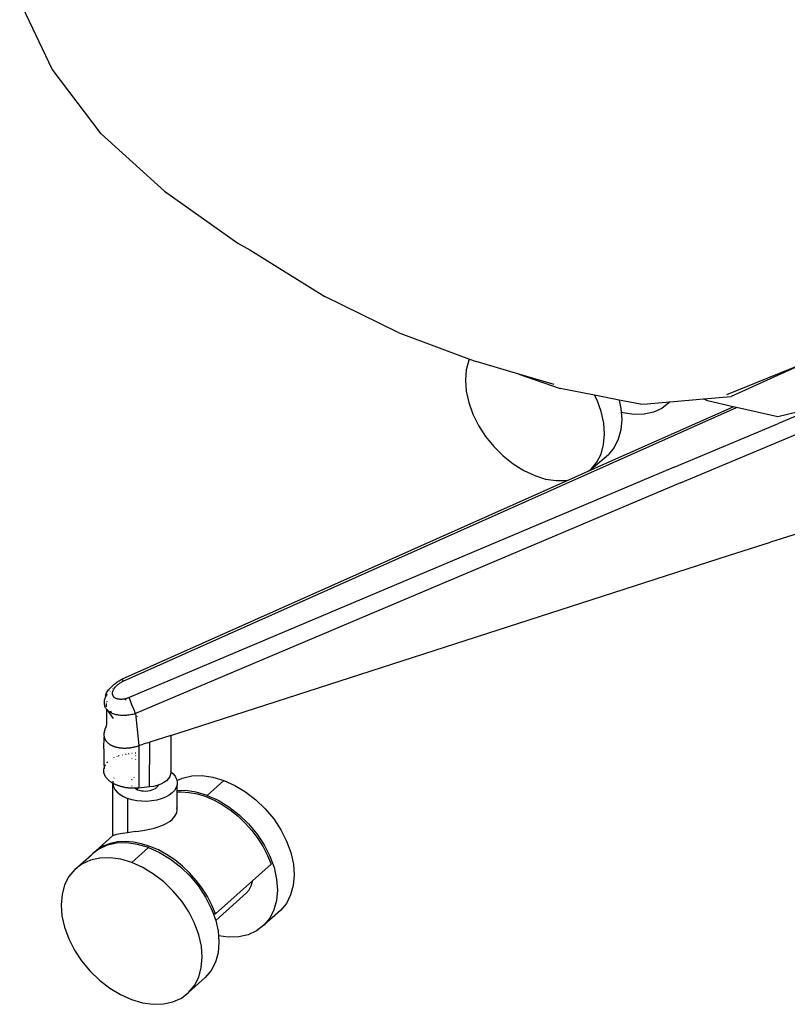
# Model space of a CAD drawing. Units: millimetres. Extents: x 95 to 6119, y 345 to 4771.
# Drawn here: x 4547 to 4844, y 2007 to 2389 of the extents above; entities that cross this region are included whole.
import ezdxf

# ---------------------------------------------------------------- set-up
doc = ezdxf.new("R2010")
doc.units = ezdxf.units.MM

msp = doc.modelspace()

# ---------------------------------------------------------------- linework, layer by layer
for p, q in [((4559.27, 2369.6), (4546.73, 2396.07)), ((4578.37, 2344.54), (4559.27, 2369.6)), ((4602.83, 2322.36), (4578.37, 2344.54)), ((4602.83, 2322.36), (4631.36, 2302.06)), ((4631.36, 2302.06), (4635.9, 2299.54)), ((4635.9, 2299.54), (4665.04, 2281.44)), ((4693.53, 2267.44), (4665.04, 2281.44)), ((4693.53, 2267.44), (4721.1, 2257.11)), ((4720.89, 2256.69), (4719.89, 2253.01)), ((4721.1, 2257.11), (4720.89, 2256.69)), ((4721.1, 2257.11), (4723.66, 2256.15)), ((4740.26, 2251.27), (4723.66, 2256.15)), ((4820.87, 2243.45), (4852.85, 2256.35)), ((4852.85, 2256.35), (4822.55, 2242.64)), ((4719.89, 2253.01), (4719.55, 2248.98)), ((4740.26, 2251.27), (4756.34, 2245.73)), ((4753.99, 2247.24), (4740.26, 2251.27)), ((4719.55, 2248.98), (4719.87, 2244.7)), ((4719.87, 2244.7), (4720.84, 2240.26)), ((4769.65, 2243.1), (4756.34, 2245.73)), ((4770.59, 2241.23), (4769.65, 2243.1)), ((4779.16, 2241.23), (4769.65, 2243.1)), ((4720.84, 2240.26), (4722.45, 2235.77)), ((4772.2, 2236.74), (4770.59, 2241.23)), ((4779.16, 2241.23), (4779.87, 2238.02)), ((4787.47, 2239.59), (4779.16, 2241.23)), ((4787.47, 2239.59), (4789.98, 2239.75)), ((4789.98, 2239.75), (4798.76, 2240.53)), ((4798.42, 2240.11), (4795.66, 2238.01)), ((4798.92, 2240.54), (4798.42, 2240.11)), ((4798.76, 2240.53), (4798.42, 2240.11)), ((4798.76, 2240.53), (4798.92, 2240.54)), ((4798.92, 2240.54), (4811.92, 2241.69)), ((4811.92, 2241.69), (4822.55, 2242.64)), ((4813.38, 2240.94), (4811.92, 2241.69)), ((4823.36, 2238.66), (4813.38, 2240.94)), ((4586.89, 2132.11), (4824.73, 2238.35)), ((4722.45, 2235.77), (4724.65, 2231.36)), ((4767.44, 2213.74), (4823.36, 2238.66)), ((4773.17, 2232.3), (4772.2, 2236.74)), ((4779.87, 2238.02), (4779.97, 2236.57)), ((4780.78, 2236.32), (4779.97, 2236.57)), ((4779.97, 2236.57), (4780.19, 2233.73)), ((4784.9, 2235.7), (4780.78, 2236.32)), ((4788.82, 2235.77), (4784.9, 2235.7)), ((4792.43, 2236.55), (4788.82, 2235.77)), ((4795.66, 2238.01), (4792.43, 2236.55)), ((4824.73, 2238.35), (4823.36, 2238.66)), ((4840.66, 2234.72), (4824.73, 2238.35)), ((4848.68, 2236.67), (4840.66, 2234.72)), ((4849.29, 2235.62), (4841.15, 2232.22)), ((4724.65, 2231.36), (4727.39, 2227.12)), ((4773.49, 2228.01), (4773.17, 2232.3)), ((4780.19, 2233.73), (4779.84, 2229.7)), ((4800.47, 2215.14), (4841.15, 2232.22)), ((4773.15, 2223.98), (4773.49, 2228.01)), ((4779.84, 2229.7), (4778.84, 2226.03)), ((4802.95, 2209.07), (4851.74, 2229.62)), ((4727.39, 2227.12), (4730.6, 2223.16)), ((4772.15, 2220.31), (4773.15, 2223.98)), ((4778.84, 2226.03), (4777.21, 2222.8)), ((4730.6, 2223.16), (4734.2, 2219.57)), ((4768.29, 2214.39), (4774.99, 2220.11)), ((4770.52, 2217.09), (4772.15, 2220.31)), ((4777.21, 2222.8), (4774.99, 2220.11)), ((4734.2, 2219.57), (4738.11, 2216.46)), ((4738.11, 2216.46), (4742.22, 2213.88)), ((4768.29, 2214.39), (4770.52, 2217.09)), ((4800.47, 2215.14), (4589.17, 2125.8)), ((4742.22, 2213.88), (4746.44, 2211.92)), ((4759.62, 2210.25), (4767.44, 2213.74)), ((4767.44, 2213.74), (4768.29, 2214.39)), ((4586.62, 2133.03), (4759.62, 2210.25)), ((4802.95, 2209.07), (4591.68, 2119.68)), ((4746.44, 2211.92), (4750.66, 2210.6)), ((4750.66, 2210.6), (4754.78, 2209.98)), ((4754.78, 2209.98), (4758.69, 2210.05)), ((4758.69, 2210.05), (4759.62, 2210.25)), ((4872.39, 2196.91), (4837.9, 2186.09)), ((4821.98, 2181.02), (4837.9, 2186.09)), ((4605.35, 2111.06), (4821.98, 2181.02)), ((4584.42, 2131.74), (4584.83, 2132.02)), ((4584.83, 2132.02), (4585.25, 2132.28)), ((4585.25, 2132.28), (4585.68, 2132.53)), ((4585.68, 2132.53), (4586.13, 2132.76)), ((4586.13, 2132.76), (4586.62, 2133.03)), ((4586.39, 2131.87), (4586.64, 2132)), ((4586.62, 2133.03), (4586.62, 2132.87)), ((4586.62, 2132.87), (4586.89, 2132.11)), ((4586.64, 2132), (4586.89, 2132.11)), ((4580.67, 2128.02), (4580.93, 2128.42)), ((4580.93, 2128.42), (4581.22, 2128.82)), ((4581.22, 2128.82), (4581.54, 2129.21)), ((4581.54, 2129.21), (4581.9, 2129.6)), ((4581.82, 2128.38), (4581.7, 2128.26)), ((4581.9, 2129.6), (4582.28, 2129.97)), ((4582.28, 2129.97), (4582.69, 2130.34)), ((4582.69, 2130.34), (4583.12, 2130.69)), ((4582.76, 2127.91), (4582.8, 2128.1)), ((4582.8, 2128.1), (4582.86, 2128.29)), ((4583.01, 2129.36), (4582.83, 2129.23)), ((4582.86, 2128.29), (4582.93, 2128.47)), ((4582.93, 2128.47), (4583.01, 2128.66)), ((4583.01, 2128.66), (4583.1, 2128.85)), ((4583.1, 2128.85), (4583.2, 2129.04)), ((4583.31, 2130.85), (4583.12, 2130.69)), ((4583.2, 2129.04), (4583.31, 2129.23)), ((4583.66, 2131.15), (4583.31, 2130.85)), ((4583.31, 2129.23), (4583.44, 2129.42)), ((4583.39, 2129.63), (4583.35, 2129.6)), ((4583.65, 2129.8), (4583.39, 2129.63)), ((4583.44, 2129.42), (4583.58, 2129.61)), ((4583.58, 2129.61), (4583.72, 2129.79)), ((4583.66, 2131.15), (4584.03, 2131.45)), ((4583.72, 2129.79), (4583.88, 2129.98)), ((4583.88, 2129.98), (4584.05, 2130.16)), ((4584.03, 2131.45), (4584.42, 2131.74)), ((4584.05, 2130.16), (4584.23, 2130.34)), ((4584.23, 2130.34), (4584.41, 2130.51)), ((4584.41, 2130.51), (4584.6, 2130.68)), ((4584.6, 2130.68), (4584.8, 2130.85)), ((4584.8, 2130.85), (4585.01, 2131.01)), ((4585.01, 2131.01), (4585.23, 2131.17)), ((4585.23, 2131.17), (4585.45, 2131.32)), ((4585.45, 2131.32), (4585.68, 2131.47)), ((4585.68, 2131.47), (4585.91, 2131.61)), ((4585.91, 2131.61), (4586.15, 2131.75)), ((4586.15, 2131.75), (4586.39, 2131.87)), ((4579.48, 2124.36), (4579.45, 2124.05)), ((4579.54, 2124.69), (4579.48, 2124.36)), ((4579.61, 2125.01), (4579.54, 2124.69)), ((4579.7, 2125.27), (4579.61, 2125.01)), ((4579.75, 2125.42), (4579.7, 2125.27)), ((4579.84, 2125.66), (4579.75, 2125.42)), ((4579.86, 2125.71), (4579.84, 2125.66)), ((4579.98, 2126.41), (4579.86, 2125.71)), ((4579.98, 2126.41), (4580.1, 2126.81)), ((4580.1, 2126.81), (4580.25, 2127.22)), ((4580.16, 2126.31), (4580.13, 2126.25)), ((4580.35, 2126.64), (4580.16, 2126.31)), ((4580.25, 2127.22), (4580.44, 2127.62)), ((4580.57, 2126.96), (4580.35, 2126.64)), ((4580.44, 2127.62), (4580.67, 2128.02)), ((4580.63, 2127.04), (4580.57, 2126.96)), ((4580.58, 2124.35), (4580.62, 2124.25)), ((4582.72, 2127.55), (4582.73, 2127.73)), ((4582.72, 2127.38), (4582.72, 2127.55)), ((4582.73, 2127.2), (4582.72, 2127.38)), ((4582.73, 2127.73), (4582.76, 2127.91)), ((4582.75, 2127.04), (4582.73, 2127.2)), ((4582.75, 2127.04), (4582.79, 2126.87)), ((4582.79, 2126.87), (4582.83, 2126.72)), ((4582.9, 2126.56), (4582.83, 2126.72)), ((4582.97, 2126.42), (4582.9, 2126.56)), ((4583.06, 2126.27), (4582.97, 2126.42)), ((4583.16, 2126.14), (4583.06, 2126.27)), ((4583.16, 2126.14), (4583.27, 2126.01)), ((4583.27, 2126.01), (4583.39, 2125.89)), ((4583.53, 2125.78), (4583.39, 2125.89)), ((4583.67, 2125.68), (4583.53, 2125.78)), ((4583.83, 2125.58), (4583.67, 2125.68)), ((4584, 2125.49), (4583.83, 2125.58)), ((4584.17, 2125.41), (4584, 2125.49)), ((4584.36, 2125.34), (4584.17, 2125.41)), ((4584.55, 2125.28), (4584.36, 2125.34)), ((4584.75, 2125.23), (4584.55, 2125.28)), ((4584.96, 2125.18), (4584.75, 2125.23)), ((4585.18, 2125.15), (4584.96, 2125.18)), ((4585.4, 2125.12), (4585.18, 2125.15)), ((4585.63, 2125.11), (4585.4, 2125.12)), ((4585.87, 2125.1), (4585.63, 2125.11)), ((4586.11, 2125.1), (4585.87, 2125.1)), ((4586.35, 2125.11), (4586.11, 2125.1)), ((4586.6, 2125.13), (4586.35, 2125.11)), ((4586.85, 2125.16), (4586.6, 2125.13)), ((4587.11, 2125.2), (4586.85, 2125.16)), ((4587.37, 2125.24), (4587.11, 2125.2)), ((4587.62, 2125.3), (4587.37, 2125.24)), ((4587.84, 2125.35), (4587.62, 2125.3)), ((4587.88, 2125.36), (4587.84, 2125.35)), ((4587.88, 2124.84), (4587.84, 2125.35)), ((4588.14, 2125.43), (4587.88, 2125.36)), ((4588.4, 2125.51), (4588.14, 2125.43)), ((4588.65, 2125.6), (4588.4, 2125.51)), ((4588.91, 2125.7), (4588.65, 2125.6)), ((4589.17, 2125.8), (4588.91, 2125.7)), ((4589.63, 2124.52), (4589.17, 2125.8)), ((4590.26, 2122.93), (4589.63, 2124.52)), ((4579.45, 2124.05), (4579.45, 2123.73)), ((4579.45, 2123.73), (4579.47, 2123.42)), ((4579.47, 2123.42), (4579.51, 2123.11)), ((4579.51, 2123.11), (4579.58, 2122.82)), ((4579.58, 2122.82), (4579.67, 2122.53)), ((4579.67, 2122.53), (4579.78, 2122.24)), ((4579.78, 2122.24), (4579.92, 2121.97)), ((4579.92, 2121.97), (4580.08, 2121.7)), ((4580.08, 2121.7), (4580.27, 2121.44)), ((4580.27, 2121.44), (4580.41, 2121.27)), ((4580.4, 2124.02), (4580.4, 2124.1)), ((4580.41, 2122.18), (4580.4, 2123.45)), ((4580.41, 2121.27), (4580.48, 2121.19)), ((4580.41, 2121.27), (4580.43, 2115.15)), ((4580.48, 2121.19), (4580.71, 2120.95)), ((4580.48, 2121.19), (4583, 2117.65)), ((4580.71, 2120.95), (4580.96, 2120.73)), ((4580.96, 2120.73), (4581.23, 2120.52)), ((4581.23, 2120.52), (4581.52, 2120.31)), ((4581.93, 2120.63), (4582.17, 2119.97)), ((4590.98, 2121.24), (4590.26, 2122.93)), ((4591.68, 2119.68), (4590.98, 2121.24)), ((4581.52, 2120.31), (4581.83, 2120.12)), ((4581.83, 2120.12), (4582.17, 2119.97)), ((4582.17, 2119.97), (4582.51, 2119.78)), ((4582.51, 2119.78), (4582.87, 2119.63)), ((4582.87, 2119.63), (4583.25, 2119.5)), ((4583.25, 2119.5), (4583.64, 2119.38)), ((4583.64, 2119.38), (4584.05, 2119.28)), ((4584.05, 2119.28), (4584.48, 2119.18)), ((4584.48, 2119.18), (4584.91, 2119.11)), ((4584.91, 2119.11), (4585.36, 2119.05)), ((4585.36, 2119.05), (4585.81, 2119.01)), ((4585.81, 2119.01), (4586.27, 2118.98)), ((4586.27, 2118.98), (4586.75, 2118.96)), ((4586.75, 2118.96), (4587.23, 2118.97)), ((4587.23, 2118.97), (4587.72, 2118.99)), ((4587.72, 2118.99), (4588.21, 2119.02)), ((4588.21, 2119.02), (4588.7, 2119.07)), ((4588.7, 2119.07), (4589.2, 2119.13)), ((4589.2, 2119.13), (4589.69, 2119.21)), ((4589.69, 2119.21), (4590.19, 2119.31)), ((4590.19, 2119.31), (4590.69, 2119.41)), ((4590.69, 2119.41), (4591.19, 2119.54)), ((4591.19, 2119.54), (4591.43, 2119.61)), ((4591.43, 2119.61), (4591.68, 2119.68)), ((4591.68, 2119.68), (4592.98, 2107.14)), ((4592.32, 2118.45), (4592.32, 2118.37)), ((4579.57, 2112.84), (4579.52, 2112.66)), ((4579.62, 2113.03), (4579.57, 2112.84)), ((4579.68, 2113.21), (4579.62, 2113.03)), ((4579.75, 2113.39), (4579.68, 2113.21)), ((4579.82, 2113.58), (4579.75, 2113.39)), ((4579.85, 2113.64), (4579.82, 2113.58)), ((4579.85, 2113.64), (4579.91, 2113.78)), ((4579.99, 2113.94), (4579.91, 2113.78)), ((4580.08, 2114.13), (4579.99, 2113.94)), ((4580.08, 2114.13), (4580.18, 2114.31)), ((4580.18, 2114.31), (4580.27, 2114.48)), ((4580.27, 2114.48), (4580.31, 2114.53)), ((4580.31, 2114.53), (4580.29, 2114.51)), ((4580.31, 2114.53), (4580.43, 2115.15)), ((4579.36, 2105.89), (4579.49, 2110.55)), ((4579.39, 2111.76), (4579.38, 2111.58)), ((4579.38, 2111.58), (4579.38, 2111.4)), ((4579.38, 2111.4), (4579.39, 2111.23)), ((4579.4, 2111.94), (4579.39, 2111.76)), ((4579.39, 2111.23), (4579.4, 2111.06)), ((4579.42, 2112.12), (4579.4, 2111.94)), ((4579.4, 2111.06), (4579.42, 2110.88)), ((4579.45, 2112.3), (4579.42, 2112.12)), ((4579.42, 2110.88), (4579.45, 2110.71)), ((4579.48, 2112.48), (4579.45, 2112.3)), ((4579.45, 2110.71), (4579.49, 2110.55)), ((4579.52, 2112.66), (4579.48, 2112.48)), ((4579.49, 2110.55), (4579.53, 2110.38)), ((4579.53, 2110.38), (4579.58, 2110.22)), ((4579.58, 2110.22), (4579.63, 2110.05)), ((4579.63, 2110.05), (4579.69, 2109.89)), ((4579.69, 2109.89), (4579.76, 2109.74)), ((4579.76, 2109.74), (4579.83, 2109.58)), ((4579.83, 2109.58), (4579.92, 2109.43)), ((4579.92, 2109.43), (4580, 2109.28)), ((4580, 2109.28), (4580.1, 2109.13)), ((4580.1, 2109.13), (4580.2, 2108.99)), ((4580.2, 2108.99), (4580.3, 2108.85)), ((4605.35, 2111.06), (4597.23, 2108.44)), ((4605.35, 2111.06), (4605.3, 2097.03)), ((4579.36, 2105.89), (4579.36, 2100.85)), ((4580.3, 2108.85), (4580.41, 2108.71)), ((4580.41, 2108.71), (4580.53, 2108.57)), ((4580.53, 2108.57), (4580.66, 2108.44)), ((4580.66, 2108.44), (4580.79, 2108.31)), ((4580.79, 2108.31), (4580.93, 2108.19)), ((4580.93, 2108.19), (4581.07, 2108.06)), ((4581.07, 2108.06), (4581.22, 2107.94)), ((4581.22, 2107.94), (4581.37, 2107.83)), ((4581.37, 2107.83), (4581.53, 2107.72)), ((4581.53, 2107.72), (4581.7, 2107.61)), ((4581.7, 2107.61), (4581.87, 2107.5)), ((4581.87, 2107.5), (4582.04, 2107.4)), ((4582.04, 2107.4), (4582.22, 2107.31)), ((4582.22, 2107.31), (4582.41, 2107.21)), ((4582.41, 2107.21), (4582.6, 2107.12)), ((4582.6, 2107.12), (4582.79, 2107.04)), ((4582.79, 2107.04), (4583, 2106.96)), ((4583, 2106.96), (4583.2, 2106.88)), ((4583.2, 2106.88), (4583.41, 2106.8)), ((4583.41, 2106.8), (4583.62, 2106.74)), ((4583.62, 2106.74), (4583.84, 2106.67)), ((4583.84, 2106.67), (4584.06, 2106.61)), ((4584.06, 2106.61), (4584.29, 2106.55)), ((4584.29, 2106.55), (4584.52, 2106.5)), ((4584.52, 2106.5), (4584.75, 2106.45)), ((4584.75, 2106.45), (4584.99, 2106.41)), ((4584.99, 2106.41), (4585.23, 2106.37)), ((4585.23, 2106.37), (4585.47, 2106.33)), ((4585.47, 2106.33), (4585.72, 2106.3)), ((4585.72, 2106.3), (4585.97, 2106.28)), ((4585.97, 2106.28), (4586.22, 2106.26)), ((4586.22, 2106.26), (4586.47, 2106.24)), ((4586.47, 2106.24), (4586.73, 2106.23)), ((4586.73, 2106.23), (4586.99, 2106.22)), ((4586.99, 2106.22), (4587.25, 2106.21)), ((4587.25, 2106.21), (4587.51, 2106.21)), ((4587.51, 2106.21), (4587.78, 2106.22)), ((4587.78, 2106.22), (4588.05, 2106.23)), ((4588.05, 2106.23), (4588.31, 2106.24)), ((4588.31, 2106.24), (4588.58, 2106.26)), ((4588.58, 2106.26), (4588.9, 2106.29)), ((4588.9, 2106.29), (4589.21, 2106.32)), ((4589.21, 2106.32), (4589.53, 2106.36)), ((4589.53, 2106.36), (4589.84, 2106.4)), ((4589.84, 2106.4), (4590.16, 2106.45)), ((4590.16, 2106.45), (4590.47, 2106.5)), ((4590.47, 2106.5), (4590.79, 2106.56)), ((4590.79, 2106.56), (4591.1, 2106.63)), ((4591.1, 2106.63), (4591.42, 2106.7)), ((4591.42, 2106.7), (4591.73, 2106.78)), ((4591.73, 2106.78), (4592.04, 2106.86)), ((4592.04, 2106.86), (4592.35, 2106.95)), ((4592.35, 2106.95), (4592.67, 2107.04)), ((4592.67, 2107.04), (4592.98, 2107.14)), ((4592.98, 2107.14), (4592.93, 2090.7)), ((4592.98, 2107.14), (4594.65, 2107.68)), ((4596.31, 2108.22), (4594.65, 2107.68)), ((4596.31, 2108.22), (4597.14, 2108.47)), ((4597.09, 2091.12), (4597.14, 2108.41)), ((4597.14, 2108.47), (4597.22, 2108.52)), ((4597.14, 2108.41), (4597.14, 2108.47)), ((4597.14, 2108.41), (4597.23, 2108.44)), ((4597.22, 2108.52), (4597.3, 2108.54)), ((4597.3, 2108.54), (4597.23, 2108.44)), ((4597.3, 2108.54), (4597.37, 2108.57)), ((4597.53, 2108.62), (4597.37, 2108.57)), ((4582.78, 2102.21), (4582.81, 2102.22)), ((4583.3, 2102.48), (4583.34, 2102.5)), ((4584.43, 2102.98), (4584.51, 2103.01)), ((4584.97, 2103.18), (4585.05, 2103.21)), ((4585.17, 2103.25), (4585.28, 2103.28)), ((4586.46, 2103.61), (4586.56, 2103.63)), ((4586.56, 2103.63), (4586.6, 2103.64)), ((4587.81, 2103.86), (4587.89, 2103.88)), ((4587.89, 2103.88), (4587.96, 2103.89)), ((4588.93, 2104.02), (4589.12, 2104.04)), ((4590.19, 2104.19), (4590.38, 2104.21)), ((4590.29, 2102.16), (4590.23, 2102.06)), ((4591.54, 2104.36), (4591.72, 2104.39)), ((4591.72, 2103.27), (4591.61, 2103.2)), ((4591.68, 2101.83), (4591.72, 2101.87)), ((4579.34, 2097.62), (4579.35, 2097.78)), ((4579.34, 2097.46), (4579.34, 2097.62)), ((4579.36, 2100.85), (4579.35, 2100.38)), ((4579.35, 2100.38), (4579.43, 2098.26)), ((4579.35, 2100.38), (4579.47, 2098.42)), ((4579.35, 2097.78), (4579.37, 2097.94)), ((4579.37, 2097.94), (4579.4, 2098.1)), ((4579.4, 2098.1), (4579.43, 2098.26)), ((4579.43, 2098.26), (4579.47, 2098.42)), ((4579.47, 2098.42), (4579.51, 2098.58)), ((4579.51, 2098.58), (4579.56, 2098.74)), ((4579.56, 2098.74), (4579.6, 2098.86)), ((4579.78, 2099.26), (4579.83, 2099.36)), ((4579.83, 2099.36), (4579.91, 2099.52)), ((4579.91, 2099.52), (4580, 2099.67)), ((4580.59, 2100.47), (4580.67, 2100.56)), ((4580.67, 2100.56), (4580.8, 2100.7)), ((4580.8, 2100.7), (4580.94, 2100.84)), ((4579.34, 2097.3), (4579.34, 2097.46)), ((4579.35, 2097.13), (4579.34, 2097.3)), ((4579.36, 2096.97), (4579.35, 2097.13)), ((4579.38, 2096.81), (4579.36, 2096.97)), ((4579.41, 2096.65), (4579.38, 2096.81)), ((4579.45, 2096.49), (4579.41, 2096.65)), ((4579.49, 2096.33), (4579.45, 2096.49)), ((4579.54, 2096.18), (4579.49, 2096.33)), ((4579.59, 2096.02), (4579.54, 2096.18)), ((4579.65, 2095.86), (4579.59, 2096.02)), ((4579.72, 2095.7), (4579.65, 2095.86)), ((4579.79, 2095.55), (4579.72, 2095.7)), ((4579.87, 2095.39), (4579.79, 2095.55)), ((4579.95, 2095.24), (4579.87, 2095.39)), ((4580.05, 2095.08), (4579.95, 2095.24)), ((4580.15, 2094.93), (4580.05, 2095.08)), ((4580.25, 2094.78), (4580.15, 2094.93)), ((4580.36, 2094.63), (4580.25, 2094.78)), ((4580.48, 2094.49), (4580.36, 2094.63)), ((4580.6, 2094.34), (4580.48, 2094.49)), ((4580.73, 2094.2), (4580.6, 2094.34)), ((4580.86, 2094.06), (4580.73, 2094.2)), ((4581, 2093.92), (4580.86, 2094.06)), ((4581.14, 2093.78), (4581, 2093.92)), ((4581.3, 2093.65), (4581.14, 2093.78)), ((4583.3, 2094.7), (4583.23, 2094.58)), ((4590.2, 2093.87), (4590.26, 2093.98)), ((4590.26, 2093.98), (4590.28, 2094)), ((4591.05, 2094.7), (4591.1, 2094.74)), ((4604.39, 2094.35), (4603.6, 2093.55)), ((4604.94, 2095.21), (4604.39, 2094.35)), ((4605.25, 2096.11), (4604.94, 2095.21)), ((4605.24, 2097.3), (4605.3, 2097.03)), ((4605.24, 2097.01), (4605.3, 2096.96)), ((4605.3, 2096.96), (4605.25, 2096.11)), ((4605.3, 2097.03), (4605.3, 2096.96)), ((4605.3, 2096.96), (4606.09, 2096.3)), ((4606.09, 2096.3), (4606.95, 2095.28)), ((4606.95, 2095.28), (4607.51, 2094.2)), ((4607.51, 2094.2), (4607.66, 2093.57)), ((4607.66, 2093.57), (4609.81, 2094.55)), ((4609.81, 2094.55), (4613.47, 2095.37)), ((4613.47, 2095.37), (4617.44, 2095.5)), ((4617.44, 2095.5), (4621.62, 2094.92)), ((4621.62, 2094.92), (4625.89, 2093.66)), ((4581.45, 2093.51), (4581.3, 2093.65)), ((4581.61, 2093.38), (4581.45, 2093.51)), ((4581.78, 2093.25), (4581.61, 2093.38)), ((4581.96, 2093.12), (4581.78, 2093.25)), ((4582.13, 2092.99), (4581.96, 2093.12)), ((4582.32, 2092.87), (4582.13, 2092.99)), ((4582.5, 2092.75), (4582.32, 2092.87)), ((4582.7, 2092.63), (4582.5, 2092.75)), ((4582.83, 2092.56), (4582.7, 2092.63)), ((4582.83, 2092.56), (4582.82, 2092.31)), ((4582.82, 2092.31), (4583.09, 2091.19)), ((4582.85, 2081.34), (4582.82, 2092.31)), ((4582.86, 2093.4), (4582.83, 2092.56)), ((4582.89, 2092.52), (4582.83, 2092.56)), ((4583.1, 2092.41), (4582.89, 2092.52)), ((4583.09, 2091.19), (4583.65, 2090.11)), ((4583.3, 2092.3), (4583.1, 2092.41)), ((4583.51, 2092.19), (4583.3, 2092.3)), ((4583.73, 2092.09), (4583.51, 2092.19)), ((4583.65, 2090.11), (4584.51, 2089.09)), ((4583.95, 2091.99), (4583.73, 2092.09)), ((4584.17, 2091.89), (4583.95, 2091.99)), ((4584.4, 2091.8), (4584.17, 2091.89)), ((4584.63, 2091.71), (4584.4, 2091.8)), ((4584.87, 2091.62), (4584.63, 2091.71)), ((4585.11, 2091.54), (4584.87, 2091.62)), ((4585.35, 2091.45), (4585.11, 2091.54)), ((4585.6, 2091.38), (4585.35, 2091.45)), ((4585.85, 2091.3), (4585.6, 2091.38)), ((4586.1, 2091.23), (4585.85, 2091.3)), ((4586.35, 2091.16), (4586.1, 2091.23)), ((4586.61, 2091.1), (4586.35, 2091.16)), ((4586.87, 2091.04), (4586.61, 2091.1)), ((4587.13, 2090.98), (4586.87, 2091.04)), ((4587.39, 2090.93), (4587.13, 2090.98)), ((4587.66, 2090.88), (4587.39, 2090.93)), ((4587.93, 2090.84), (4587.66, 2090.88)), ((4588.2, 2090.8), (4587.93, 2090.84)), ((4588.47, 2090.76), (4588.2, 2090.8)), ((4588.75, 2090.73), (4588.47, 2090.76)), ((4589.03, 2090.7), (4588.75, 2090.73)), ((4589.3, 2090.67), (4589.03, 2090.7)), ((4589.58, 2090.65), (4589.3, 2090.67)), ((4589.86, 2090.63), (4589.58, 2090.65)), ((4590.14, 2090.62), (4589.86, 2090.63)), ((4590.42, 2090.61), (4590.14, 2090.62)), ((4590.18, 2091.56), (4590.16, 2091.6)), ((4590.39, 2091.3), (4590.18, 2091.56)), ((4590.7, 2090.6), (4590.42, 2090.61)), ((4590.97, 2090.6), (4590.7, 2090.6)), ((4591.21, 2090.6), (4590.97, 2090.6)), ((4591.04, 2090.7), (4590.98, 2090.76)), ((4591.21, 2090.6), (4591.04, 2090.7)), ((4591.25, 2090.6), (4591.21, 2090.6)), ((4591.53, 2090.61), (4591.25, 2090.6)), ((4591.64, 2090.34), (4591.25, 2090.6)), ((4591.81, 2090.62), (4591.53, 2090.61)), ((4592.33, 2090.04), (4591.64, 2090.34)), ((4592.09, 2090.63), (4591.81, 2090.62)), ((4592.33, 2090.65), (4592.09, 2090.63)), ((4592.33, 2090.65), (4592.33, 2090.04)), ((4592.37, 2090.65), (4592.33, 2090.65)), ((4592.33, 2090.04), (4593.09, 2089.81)), ((4592.65, 2090.67), (4592.37, 2090.65)), ((4592.93, 2090.7), (4592.65, 2090.67)), ((4597.09, 2091.12), (4592.93, 2090.7)), ((4598.63, 2091.35), (4597.09, 2091.12)), ((4597.3, 2089.75), (4598.07, 2089.96)), ((4598.07, 2089.96), (4598.78, 2090.24)), ((4600.09, 2091.72), (4598.63, 2091.35)), ((4598.78, 2090.24), (4599.41, 2090.58)), ((4599.41, 2090.58), (4599.93, 2090.98)), ((4599.93, 2090.98), (4600.34, 2091.41)), ((4600.62, 2091.88), (4600.09, 2091.72)), ((4600.34, 2091.41), (4600.62, 2091.88)), ((4600.62, 2091.88), (4600.63, 2091.93)), ((4601.43, 2092.22), (4600.63, 2091.93)), ((4602.61, 2092.84), (4601.43, 2092.22)), ((4603.6, 2093.55), (4602.61, 2092.84)), ((4607.39, 2090.85), (4606.74, 2089.78)), ((4607.74, 2091.96), (4607.39, 2090.85)), ((4607.66, 2093.57), (4607.78, 2093.08)), ((4607.78, 2093.08), (4607.74, 2091.96)), ((4607.77, 2089.6), (4607.74, 2091.96)), ((4625.89, 2093.66), (4619.41, 2087.86)), ((4625.89, 2093.66), (4630.17, 2091.74)), ((4630.17, 2091.74), (4634.34, 2089.22)), ((4584.51, 2089.09), (4585.63, 2088.16)), ((4585.63, 2088.16), (4586.98, 2087.35)), ((4586.98, 2087.35), (4588.54, 2086.66)), ((4588.54, 2086.66), (4588.5, 2073.35)), ((4590.27, 2086.12), (4588.54, 2086.66)), ((4592.13, 2085.75), (4590.27, 2086.12)), ((4593.09, 2089.81), (4593.9, 2089.64)), ((4593.9, 2089.64), (4594.75, 2089.55)), ((4594.75, 2089.55), (4595.62, 2089.54)), ((4595.62, 2089.54), (4596.47, 2089.6)), ((4596.47, 2089.6), (4597.3, 2089.75)), ((4601.6, 2086.47), (4599.84, 2085.99)), ((4603.21, 2087.12), (4601.6, 2086.47)), ((4604.63, 2087.89), (4603.21, 2087.12)), ((4605.82, 2088.79), (4604.63, 2087.89)), ((4606.74, 2089.78), (4605.82, 2088.79)), ((4607.7, 2089.16), (4607.77, 2089.16)), ((4607.77, 2089.6), (4607.71, 2089.6)), ((4607.76, 2082.4), (4607.77, 2089.16)), ((4610.96, 2089.7), (4607.77, 2089.6)), ((4607.77, 2089.16), (4607.77, 2089.6)), ((4607.77, 2089.16), (4609.29, 2089.25)), ((4609.29, 2089.25), (4612.41, 2089.03)), ((4615.13, 2089.12), (4610.96, 2089.7)), ((4612.41, 2089.03), (4615.62, 2088.4)), ((4619.41, 2087.86), (4615.13, 2089.12)), ((4615.62, 2088.4), (4618.87, 2087.38)), ((4618.87, 2087.38), (4622.12, 2085.98)), ((4619.41, 2087.86), (4623.69, 2085.94)), ((4634.34, 2089.22), (4638.3, 2086.15)), ((4638.3, 2086.15), (4641.95, 2082.61)), ((4594.06, 2085.54), (4592.13, 2085.75)), ((4596.02, 2085.52), (4594.06, 2085.54)), ((4597.96, 2085.67), (4596.02, 2085.52)), ((4599.84, 2085.99), (4597.96, 2085.67)), ((4607.6, 2081.09), (4607.76, 2082.4)), ((4607.65, 2083.02), (4607.62, 2083.08)), ((4607.76, 2082.4), (4607.65, 2083.02)), ((4622.12, 2085.98), (4625.33, 2084.23)), ((4623.69, 2085.94), (4627.86, 2083.42)), ((4625.33, 2084.23), (4628.44, 2082.14)), ((4627.86, 2083.42), (4631.81, 2080.35)), ((4641.95, 2082.61), (4645.21, 2078.69)), ((4582.85, 2072.23), (4582.85, 2081.34)), ((4582.88, 2072.26), (4582.85, 2081.34)), ((4605.06, 2077.88), (4605.79, 2078.48)), ((4605.79, 2078.48), (4606.93, 2079.75)), ((4606.93, 2079.75), (4607.33, 2080.42)), ((4607.33, 2080.42), (4607.6, 2081.09)), ((4628.44, 2082.14), (4631.42, 2079.75)), ((4631.42, 2079.75), (4634.21, 2077.08)), ((4631.81, 2080.35), (4635.47, 2076.81)), ((4645.21, 2078.69), (4647.98, 2074.48)), ((4595.22, 2074.36), (4597.68, 2074.87)), ((4597.68, 2074.87), (4598.9, 2075.17)), ((4598.9, 2075.17), (4600.09, 2075.52)), ((4600.09, 2075.52), (4602.29, 2076.34)), ((4602.29, 2076.34), (4603.3, 2076.81)), ((4603.3, 2076.81), (4604.23, 2077.33)), ((4604.23, 2077.33), (4605.06, 2077.88)), ((4634.21, 2077.08), (4636.79, 2074.19)), ((4635.47, 2076.81), (4638.72, 2072.89)), ((4574.91, 2065.14), (4582.76, 2072.17)), ((4582.76, 2072.17), (4582.85, 2072.23)), ((4582.85, 2072.23), (4582.88, 2072.26)), ((4582.88, 2072.22), (4582.85, 2072.23)), ((4583.11, 2072.3), (4582.88, 2072.22)), ((4582.88, 2072.22), (4582.88, 2072.26)), ((4583.86, 2072.51), (4583.11, 2072.3)), ((4584.38, 2072.64), (4583.86, 2072.51)), ((4585.01, 2072.77), (4584.38, 2072.64)), ((4586.55, 2073.05), (4585.01, 2072.77)), ((4588.5, 2073.35), (4586.55, 2073.05)), ((4591.64, 2073.79), (4588.5, 2073.35)), ((4591.64, 2073.79), (4592.8, 2073.96)), ((4592.8, 2073.96), (4595.22, 2074.36)), ((4636.79, 2074.19), (4639.11, 2071.11)), ((4638.72, 2072.89), (4641.5, 2068.68)), ((4639.11, 2071.11), (4641.14, 2067.88)), ((4647.98, 2074.48), (4650.21, 2070.09)), ((4577.35, 2066.98), (4574.91, 2065.14)), ((4579.29, 2068.21), (4576.96, 2066.85)), ((4580.62, 2068.47), (4577.35, 2066.98)), ((4581.88, 2069.18), (4579.29, 2068.21)), ((4584.29, 2069.29), (4580.62, 2068.47)), ((4584.69, 2069.76), (4581.88, 2069.18)), ((4588.26, 2069.42), (4584.29, 2069.29)), ((4587.67, 2069.94), (4584.69, 2069.76)), ((4590.79, 2069.71), (4587.67, 2069.94)), ((4592.43, 2068.84), (4588.26, 2069.42)), ((4590.23, 2061.78), (4596.71, 2067.58)), ((4594, 2069.08), (4590.79, 2069.71)), ((4596.71, 2067.58), (4592.43, 2068.84)), ((4597.25, 2068.06), (4594, 2069.08)), ((4596.71, 2067.58), (4600.99, 2065.66)), ((4600.5, 2066.66), (4597.25, 2068.06)), ((4641.14, 2067.88), (4642.86, 2064.55)), ((4641.5, 2068.68), (4643.73, 2064.29)), ((4650.21, 2070.09), (4651.84, 2065.62)), ((4568.07, 2059.05), (4574.56, 2064.84)), ((4577.8, 2063.5), (4574.14, 2062.68)), ((4574.84, 2065.06), (4574.56, 2064.84)), ((4574.91, 2065.14), (4574.84, 2065.06)), ((4576.96, 2066.85), (4574.91, 2065.14)), ((4581.77, 2063.62), (4577.8, 2063.5)), ((4585.95, 2063.05), (4581.77, 2063.62)), ((4603.71, 2064.91), (4600.5, 2066.66)), ((4600.99, 2065.66), (4605.16, 2063.14)), ((4606.82, 2062.82), (4603.71, 2064.91)), ((4605.16, 2063.14), (4609.12, 2060.07)), ((4642.86, 2064.55), (4644.23, 2061.17)), ((4643.73, 2064.29), (4645.36, 2059.83)), ((4651.84, 2065.62), (4652.83, 2061.2)), ((4570.87, 2061.18), (4568.07, 2059.05)), ((4574.14, 2062.68), (4570.87, 2061.18)), ((4590.23, 2061.78), (4585.95, 2063.05)), ((4594.5, 2059.87), (4590.23, 2061.78)), ((4598.67, 2057.34), (4594.5, 2059.87)), ((4609.8, 2060.43), (4606.82, 2062.82)), ((4609.12, 2060.07), (4612.77, 2056.53)), ((4612.59, 2057.77), (4609.8, 2060.43)), ((4644.23, 2061.17), (4637, 2054.71)), ((4645.36, 2059.83), (4646.35, 2055.4)), ((4652.83, 2061.2), (4653.16, 2056.91)), ((4565.82, 2056.32), (4564.16, 2053.08)), ((4568.07, 2059.05), (4565.82, 2056.32)), ((4602.63, 2054.27), (4598.67, 2057.34)), ((4615.17, 2054.87), (4612.59, 2057.77)), ((4612.77, 2056.53), (4616.02, 2052.61)), ((4653.16, 2056.91), (4652.81, 2052.88)), ((4564.16, 2053.08), (4563.15, 2049.39)), ((4606.28, 2050.73), (4602.63, 2054.27)), ((4617.49, 2051.79), (4615.17, 2054.87)), ((4616.02, 2052.61), (4618.8, 2048.4)), ((4619.52, 2048.56), (4617.49, 2051.79)), ((4637, 2054.71), (4622.61, 2041.85)), ((4635.74, 2051.23), (4636.51, 2052.73)), ((4636.51, 2052.73), (4636.98, 2054.43)), ((4636.98, 2054.43), (4637, 2054.71)), ((4646.35, 2055.4), (4646.67, 2051.12)), ((4652.81, 2052.88), (4651.79, 2049.2)), ((4563.15, 2049.39), (4562.8, 2045.36)), ((4609.54, 2046.81), (4606.28, 2050.73)), ((4618.8, 2048.4), (4621.03, 2044.01)), ((4621.24, 2045.23), (4619.52, 2048.56)), ((4634.7, 2049.97), (4622.72, 2039.27)), ((4634.7, 2049.97), (4635.74, 2051.23)), ((4646.67, 2051.12), (4646.32, 2047.08)), ((4651.79, 2049.2), (4650.14, 2045.95)), ((4562.8, 2045.36), (4563.12, 2041.08)), ((4612.31, 2042.6), (4609.54, 2046.81)), ((4622.61, 2041.85), (4621.24, 2045.23)), ((4646.32, 2047.08), (4645.31, 2043.4)), ((4650.14, 2045.95), (4647.89, 2043.23)), ((4563.12, 2041.08), (4564.11, 2036.65)), ((4614.55, 2038.22), (4612.31, 2042.6)), ((4621.03, 2044.01), (4621.7, 2042.19)), ((4621.7, 2042.19), (4622.61, 2041.85)), ((4621.7, 2042.19), (4622.66, 2039.55)), ((4647.89, 2043.23), (4641.4, 2037.43)), ((4645.31, 2043.4), (4643.66, 2040.16)), ((4564.11, 2036.65), (4565.74, 2032.18)), ((4616.18, 2033.75), (4614.55, 2038.22)), ((4622.66, 2039.55), (4622.72, 2039.27)), ((4622.72, 2039.27), (4623.65, 2035.12)), ((4641.4, 2037.43), (4638.61, 2035.3)), ((4643.66, 2040.16), (4641.4, 2037.43)), ((4617.17, 2029.32), (4616.18, 2033.75)), ((4623.65, 2035.12), (4623.78, 2033.4)), ((4627.7, 2032.86), (4623.78, 2033.4)), ((4623.78, 2033.4), (4623.97, 2030.83)), ((4631.67, 2032.98), (4627.7, 2032.86)), ((4635.33, 2033.8), (4631.67, 2032.98)), ((4638.61, 2035.3), (4635.33, 2033.8)), ((4565.74, 2032.18), (4567.97, 2027.8)), ((4617.49, 2025.04), (4617.17, 2029.32)), ((4623.97, 2030.83), (4623.62, 2026.8)), ((4567.97, 2027.8), (4570.75, 2023.59)), ((4617.14, 2021.01), (4617.49, 2025.04)), ((4623.62, 2026.8), (4622.61, 2023.12)), ((4570.75, 2023.59), (4574.01, 2019.67)), ((4622.61, 2023.12), (4620.96, 2019.87)), ((4574.01, 2019.67), (4577.66, 2016.13)), ((4614.47, 2014.08), (4616.13, 2017.32)), ((4616.13, 2017.32), (4617.14, 2021.01)), ((4620.96, 2019.87), (4618.7, 2017.15)), ((4577.66, 2016.13), (4581.62, 2013.06)), ((4612.22, 2011.35), (4618.7, 2017.15)), ((4612.22, 2011.35), (4614.47, 2014.08)), ((4581.62, 2013.06), (4585.79, 2010.53)), ((4585.79, 2010.53), (4590.06, 2008.62)), ((4609.42, 2009.22), (4612.22, 2011.35)), ((4590.06, 2008.62), (4594.34, 2007.35)), ((4594.34, 2007.35), (4598.52, 2006.78)), ((4598.52, 2006.78), (4602.49, 2006.9)), ((4602.49, 2006.9), (4606.15, 2007.72)), ((4606.15, 2007.72), (4609.42, 2009.22))]:
    msp.add_line(p, q)

doc.saveas('drawing.dxf')
